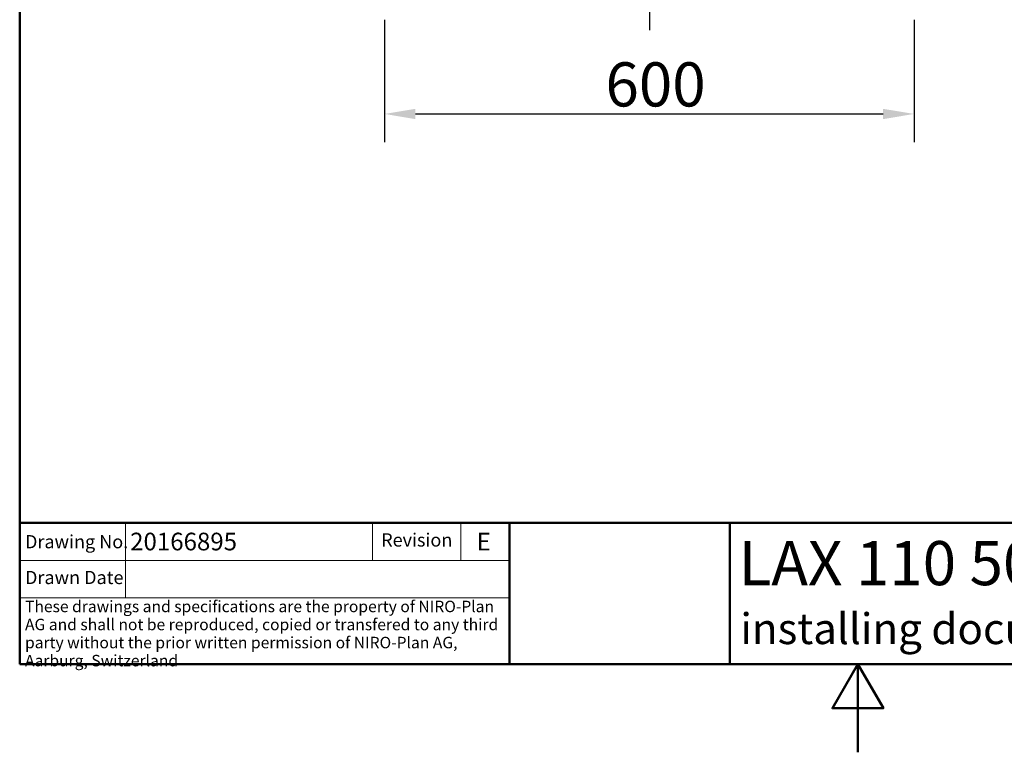
# Paper-space layout 'DF_1' of a CAD drawing. Units: millimetres. Extents: x 0 to 2100, y 0 to 4164.
# Drawn here: x 100 to 1216, y 0 to 830 of the extents above; entities that cross this region are included whole.
import ezdxf

# ---------------------------------------------------------------- set-up
doc = ezdxf.new("R2010")
doc.units = ezdxf.units.MM
doc.header["$LTSCALE"] = 10
for name, color, linetype, lineweight in [('Centerline(ISO)', 7, 'Continuous', 25), ('Dimensions(ISO)', 7, 'Continuous', 25), ('Sketch Geometry(DIN)', 7, 'Continuous', 50), ('Sketch Geometry(ISO)', 7, 'Continuous', 50), ('Symbole(DIN)', 7, 'Continuous', 25)]:
    doc.layers.add(name, color=color, linetype=linetype, lineweight=lineweight)
doc.styles.add('Text Style20', font='arial.ttf')
doc.styles.add('Text Style40', font='arial.ttf')
doc.styles.add('Text Style9', font='arial.ttf')
doc.styles.add('Text__1.3mm', font='arial.ttf', dxfattribs={"width": 0.9})
doc.styles.add('Text__1.5mm', font='arial.ttf', dxfattribs={"width": 0.9})
doc.styles.add('Text__5.0mm', font='arial.ttf', dxfattribs={"width": 0.9})
doc.dimstyles.new('KS-Marketing', dxfattribs={"dimscale": 10, "dimtxt": 5, "dimasz": 3.5, "dimexe": 3.175, "dimexo": 0, "dimgap": 0.8, "dimtad": 1, "dimdec": 1, "dimrnd": 1e-08, "dimtxsty": 'Text__5.0mm', "dimcen": 0.09, "dimdle": 10, "dimclrd": 7, "dimclre": 7, "dimclrt": 7, "dimadec": 0, "dimazin": 2, "dimtfac": 0.7, "dimtdec": 4, "dimtmove": 0, "dimatfit": 3, "dimfxl": 1, "dimtolj": 1, "dimlwd": 25, "dimlwe": 25, "dimarcsym": 0})

# ---------------------------------------------------------------- blocks, each defined once
blk = doc.blocks.new('Title Blocks FKT-Marketing')
at = {"layer": 'Sketch Geometry(DIN)', "color": 7, "linetype": 'Continuous', "lineweight": 50}
for p, q in [((97.45, 118.35), (287.45, 118.35)), ((97.45, 118.35), (97.45, 102.35)), ((152.95, 118.35), (152.95, 102.35)), ((177.95, 102.35), (177.95, 118.35)), ((97.45, 102.35), (287.45, 102.35))]:
    blk.add_line(p, q, dxfattribs=at)
at = {"layer": 'Sketch Geometry(DIN)', "color": 7, "linetype": 'Continuous', "lineweight": 18}
for p, q in [((109.45, 118.35), (109.45, 109.85)), ((137.45, 114.1), (137.45, 118.35)), ((147.45, 114.1), (147.45, 118.35)), ((97.45, 114.1), (152.95, 114.1)), ((97.45, 109.85), (152.95, 109.85))]:
    blk.add_line(p, q, dxfattribs=at)
at = {"layer": 'Symbole(DIN)', "color": 7, "style": 'Text__1.5mm'}
for s, insert, char_height, width, attachment_point in [('Revision', (142.45, 116.22), 1.499, 13.4705, 5), ('\\fArial|b0|i0;Drawing No.', (98.05, 116.22), 1.4986, 15.7321, 4), ('Drawn Date', (98.05, 111.97), 1.499, 13.6702, 4)]:
    blk.add_mtext(s, dxfattribs=dict(at, insert=insert, char_height=char_height, width=width, attachment_point=attachment_point))
at = {"layer": 'Symbole(DIN)', "color": 7, "insert": (98.05, 105.81), "char_height": 1.3, "width": 53.945, "attachment_point": 4, "line_spacing_factor": 0.944221, "style": 'Text__1.3mm'}
blk.add_mtext('\\fArial|b0|i0;These drawings and specifications are the property of NIRO-Plan AG and shall not be reproduced, copied or transfered to any third party without the prior written permission of NIRO-Plan AG, Aarburg, Switzerland', dxfattribs=at)
at = {"layer": 'Symbole(DIN)', "color": 7}
for tag, p, height, style in [('Document_Number_001', (109.96, 115.24), 2, 'Text Style40'), ('Revision_Index_1_001', (149.23, 115.22), 2, 'Text Style40'), ('Title_001', (178.93, 111.29), 5, 'Text Style20'), ('Auxiliary_Remark1_001', (179.12, 104.61), 3.5, 'Text Style9')]:
    blk.add_attdef(tag, p, '', height=height, dxfattribs=dict(at, style=style))
at = {"layer": 'Symbole(DIN)', "color": 7, "style": 'Text__5.0mm', "width": 0.9}
for tag, p in [('Sheet_number_001', (275.18, 105.84)), ('Number_of_sheets_001', (282.47, 105.88))]:
    blk.add_attdef(tag, p, '', height=5, dxfattribs=at)
blk = doc.blocks.new('*D5')
at = {"layer": 'Defpoints', "color": 0, "linetype": 'Continuous', "transparency": 16777216}
for p in [(513.6, 830.3), (1113.6, 830.3), (1113.6, 723.5)]:
    blk.add_point(p, dxfattribs=at)
at = {"layer": 'Dimensions(ISO)', "color": 7, "linetype": 'Continuous', "lineweight": 25, "transparency": 16777216}
for p, q in [((513.6, 830.3), (513.6, 691.7)), ((1113.6, 830.3), (1113.6, 691.7)), ((548.6, 723.5), (1078.6, 723.5))]:
    blk.add_line(p, q, dxfattribs=at)
at = {"layer": 'Dimensions(ISO)', "color": 7, "linetype": 'Continuous', "transparency": 16777216}
for points in [[(548.6, 729.3), (548.6, 717.6), (513.6, 723.5)], [(1078.6, 729.3), (1078.6, 717.6), (1113.6, 723.5)]]:
    blk.add_solid(points, dxfattribs=at)
at = {"layer": 'Dimensions(ISO)', "color": 7, "linetype": 'Continuous', "lineweight": 25, "transparency": 16777216, "insert": (763.9, 757), "char_height": 50, "attachment_point": 4, "style": 'Text__5.0mm'}
blk.add_mtext('\\A1;600', dxfattribs=at)
blk = doc.blocks.new('Borders Default Border')
at = {"layer": 'Sketch Geometry(ISO)', "flags": 128}
for points in [[(10, 10), (10, 287), (200, 287), (200, 10), (10, 10)], [(105, 0), (105, 10), (102.11, 5), (107.89, 5), (105, 10)]]:
    blk.add_lwpolyline(points, dxfattribs=at)

psp = doc.layouts.new('DF_1')

# ---------------------------------------------------------------- linework, layer by layer
at = {"layer": 'Centerline(ISO)', "linetype": 'Continuous'}
psp.add_line((813.63, 2014.76), (813.63, 818.33), dxfattribs=at)

# ---------------------------------------------------------------- block references
at = {"xscale": 10, "yscale": 10, "zscale": 10}
psp.add_blockref('Borders Default Border', (0, 0), dxfattribs=at)
ref = psp.add_blockref('Title Blocks FKT-Marketing', (-874.46, -923.48), dxfattribs=dict(xscale=10, yscale=10, zscale=10))
ref.add_attrib('Title_001', 'LAX 110 50 (41) SI', (914.88, 189.42), dxfattribs={"layer": 'Symbole(DIN)', "color": 7, "height": 50, "style": 'Text Style20'})
ref.add_attrib('Auxiliary_Remark1_001', 'installing document', (916.75, 122.64), dxfattribs={"layer": 'Symbole(DIN)', "color": 7, "height": 35, "style": 'Text Style9'})
ref.add_attrib('Revision_Index_1_001', 'E', (617.83, 228.75), dxfattribs={"layer": 'Symbole(DIN)', "color": 7, "height": 20, "style": 'Text Style40'})
ref.add_attrib('Document_Number_001', '20166895', (225.18, 228.88), dxfattribs={"layer": 'Symbole(DIN)', "color": 7, "height": 20, "style": 'Text Style40'})

# ---------------------------------------------------------------- dimensions: what is measured, and where the dimension line sits
at = {"layer": 'Dimensions(ISO)', "color": 7, "linetype": 'Continuous', "lineweight": 25}
dim = psp.add_linear_dim(base=(1113.63, 723.46), p1=(513.63, 830.33), p2=(1113.63, 830.33), dimstyle='KS-Marketing', override={"dimgap": 0.8, "dimdec": 1, "dimtol": 0, "dimlim": 0, "dimtp": 0, "dimtm": 0, "dimtdec": 4, "dimtofl": 0, "dimatfit": 1}, dxfattribs=at)
dim.commit()
dim.dimension.update_dxf_attribs({"geometry": '*D5', "text_midpoint": (813.63, 723.46), "dimtype": 160})

doc.saveas('drawing.dxf')
